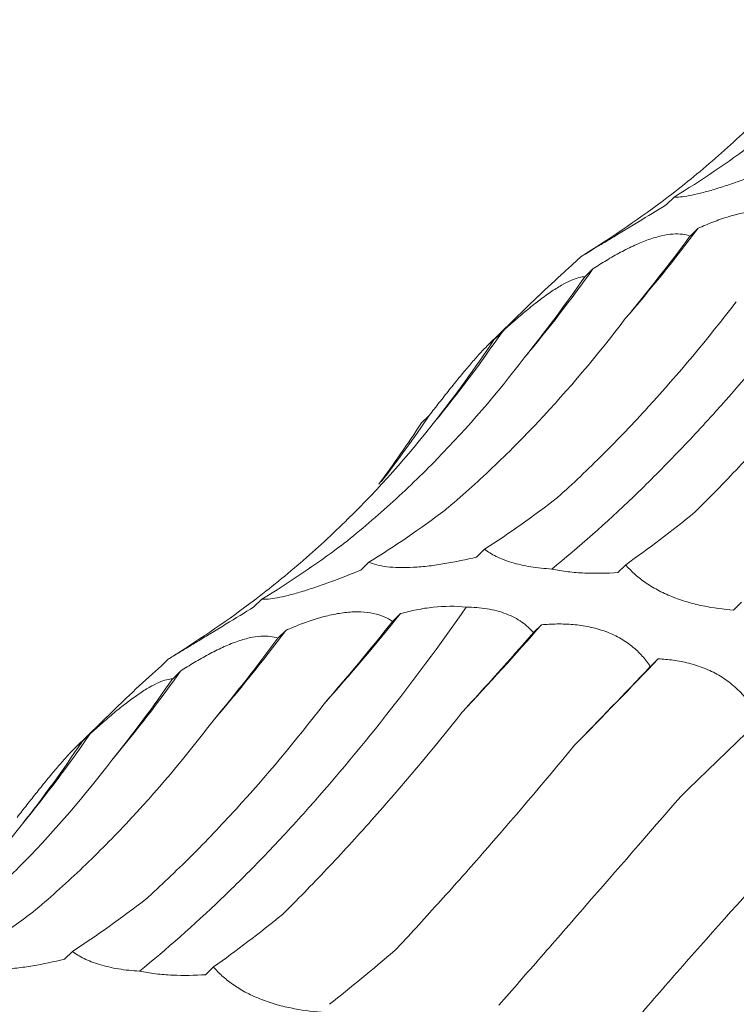
# Model space of a CAD drawing. Units: millimetres. Extents: x 250 to 14600, y 250 to 10250.
# Drawn here: x 9031 to 9052, y 4081 to 4110 of the extents above; entities that cross this region are included whole.
import ezdxf

# ---------------------------------------------------------------- set-up
doc = ezdxf.new("R2010")
doc.units = ezdxf.units.MM
doc.header["$LTSCALE"] = 50

msp = doc.modelspace()

# ---------------------------------------------------------------- linework, layer by layer
at = {"color": 7, "linetype": 'Continuous', "lineweight": 15}
for p, q in [((9050.362, 4104.38), (9050.126, 4104.15)), ((9051.066, 4103.46), (9050.83, 4103.23)), ((9047.612, 4102.62), (9047.376, 4102.389)), ((9047.968, 4102.262), (9047.736, 4102.035)), ((9046.367, 4101.467), (9044.87, 4100.006)), ((9045.297, 4100.405), (9045.057, 4100.171)), ((9043.155, 4097.951), (9042.925, 4097.726)), ((9044.784, 4094.007), (9044.548, 4093.776)), ((9041.378, 4093.625), (9041.142, 4093.395)), ((9048.937, 4093.55), (9048.701, 4093.32)), ((9038.228, 4092.536), (9037.992, 4092.307)), ((9052.348, 4092.448), (9052.112, 4092.218)), ((9042.309, 4092.112), (9042.073, 4091.881)), ((9046.457, 4091.782), (9046.225, 4091.556)), ((9038.932, 4091.617), (9038.696, 4091.387)), ((9035.478, 4090.776), (9035.241, 4090.546)), ((9049.895, 4090.78), (9049.659, 4090.549)), ((9035.834, 4090.419), (9035.602, 4090.192)), ((9034.233, 4089.624), (9032.736, 4088.162)), ((9033.163, 4088.561), (9032.923, 4088.328)), ((9032.65, 4082.164), (9032.414, 4081.933)), ((9036.803, 4081.707), (9036.567, 4081.477))]:
    msp.add_line(p, q, dxfattribs=at)
for centre, radius, start, end in [((9009.835, 4134.428), 51.565, 319.2949, 323.0909), ((9013.345, 4126.866), 42.475, 320.1366, 324.6017), ((9014.86, 4121.185), 36.854, 320.5346, 325.6766), ((9015.226, 4116.639), 33.605, 322.1185, 326.2131), ((8989.832, 4134.264), 67.31, 318.26267, 321.22785), ((8964.548, 4163.778), 109.053, 316.85857, 318.68589), ((8997.701, 4122.585), 51.565, 319.2949, 323.0909), ((8879.955, 4252.827), 234.817, 315.49755, 316.36196), ((9001.211, 4115.023), 42.475, 320.1366, 324.6017), ((9002.726, 4109.342), 36.854, 320.5346, 325.6766)]:
    msp.add_arc(centre, radius, start, end, dxfattribs=at)
for centre, major_axis, ratio, start_param, end_param in [((9008.04, 4173.125), (-42.426, 68.681), 0.625884, 3.139167, 3.194879), ((8994.55, 4162.39), (60.442, -53.574), 0.633786, 6.095872, 6.151448), ((9026.519, 4169.371), (-1.29, 80.329), 0.516026, 3.681233, 3.736836), ((9008.336, 4166.27), (-21.72, 77.576), 0.586437, 3.538321, 3.593308), ((8992.393, 4158.821), (-42.424, 68.682), 0.625878, 3.365779, 3.422034), ((8979.516, 4147.398), (60.444, -53.572), 0.633784, 0.052876, 0.095564), ((9030.818, 4170.244), (-1.29, 80.329), 0.516027, 3.45396, 3.509582), ((9012.323, 4167.958), (-21.72, 77.577), 0.586431, 3.310423, 3.366076), ((9054.109, 4167.142), (20.098, 77.543), 0.395919, 3.57979, 3.635513), ((8995.906, 4161.282), (-42.426, 68.681), 0.625884, 3.139167, 3.194879), ((8982.416, 4150.547), (60.442, -53.574), 0.633786, 6.095872, 6.151448), ((9033.866, 4156.139), (16.997, 78.315), 0.417067, 3.790411, 3.846192), ((9057.252, 4148.824), (35.206, 71.799), 0.269519, 3.876813, 3.931764), ((9014.385, 4157.527), (-1.29, 80.329), 0.516026, 3.681233, 3.736836), ((9076.027, 4138.279), (47.902, 63.933), 0.127703, 3.914373, 3.969991), ((8996.202, 4154.427), (-21.72, 77.576), 0.586437, 3.538321, 3.593308), ((9092.897, 4124.345), (58.561, 54.307), 0.021454, 2.303309, 2.35862), ((8980.259, 4146.978), (-42.424, 68.682), 0.625878, 3.365779, 3.422034), ((9018.683, 4158.401), (-1.29, 80.329), 0.516027, 3.45396, 3.509582), ((9000.188, 4156.115), (-21.72, 77.577), 0.586431, 3.310423, 3.366076), ((9041.975, 4155.299), (20.098, 77.543), 0.395919, 3.57979, 3.635513), ((9061.587, 4147.973), (35.207, 71.799), 0.269515, 3.648856, 3.70451)]:
    msp.add_ellipse(centre, major_axis=major_axis, ratio=ratio, start_param=start_param, end_param=end_param, dxfattribs=at)
for points, knots in [([(9050.008, 4104.248), (9050.514, 4104.63), (9051.007, 4105.029), (9051.971, 4105.861), (9052.441, 4106.295), (9053.807, 4107.641), (9054.657, 4108.595), (9055.446, 4109.604)], [0, 0, 0, 0, 0.25, 0.25, 0.5, 0.5, 1, 1, 1, 1]), ([(9053.276, 4105.238), (9052.983, 4105.116), (9052.683, 4104.998), (9052.24, 4104.835), (9052.092, 4104.783), (9051.8, 4104.685), (9051.657, 4104.64), (9051.387, 4104.559), (9051.257, 4104.523), (9051.018, 4104.463), (9050.91, 4104.439), (9050.715, 4104.403), (9050.628, 4104.391), (9050.479, 4104.378), (9050.416, 4104.377), (9050.362, 4104.38)], [0, 0, 0, 0, 0.25, 0.25, 0.375, 0.375, 0.5, 0.5, 0.625, 0.625, 0.75, 0.75, 0.875, 0.875, 1, 1, 1, 1]), ([(9046.759, 4093.424), (9047.555, 4094.068), (9048.357, 4094.776), (9049.567, 4095.939), (9049.972, 4096.343), (9050.784, 4097.185), (9051.19, 4097.621), (9053.21, 4099.872), (9054.805, 4101.897), (9056.373, 4104.142)], [0, 0, 0, 0, 0.25, 0.25, 0.375, 0.375, 0.5, 0.5, 1, 1, 1, 1]), ([(9050.126, 4104.15), (9049.855, 4103.982), (9049.58, 4103.813), (9049.18, 4103.569), (9049.048, 4103.489), (9048.788, 4103.331), (9048.663, 4103.256), (9048.429, 4103.113), (9048.318, 4103.046), (9048.118, 4102.925), (9048.029, 4102.871), (9047.873, 4102.776), (9047.805, 4102.735), (9047.694, 4102.668), (9047.648, 4102.641), (9047.612, 4102.62)], [0, 0, 0, 0, 0.25, 0.25, 0.375, 0.375, 0.5, 0.5, 0.625, 0.625, 0.75, 0.75, 0.875, 0.875, 1, 1, 1, 1]), ([(9051.066, 4103.46), (9051.209, 4103.524), (9051.354, 4103.585), (9051.652, 4103.699), (9051.805, 4103.753), (9052.109, 4103.846), (9052.262, 4103.887), (9052.567, 4103.953), (9052.717, 4103.978), (9053.006, 4104.007), (9053.146, 4104.012), (9053.413, 4104.002), (9053.536, 4103.987), (9053.762, 4103.938), (9053.867, 4103.905), (9054.052, 4103.824), (9054.134, 4103.777), (9054.207, 4103.725)], [0, 0, 0, 0, 0.125, 0.125, 0.25, 0.25, 0.375, 0.375, 0.5, 0.5, 0.625, 0.625, 0.75, 0.75, 0.875, 0.875, 1, 1, 1, 1]), ([(9047.968, 4102.262), (9048.1, 4102.348), (9048.234, 4102.433), (9048.507, 4102.597), (9048.647, 4102.678), (9048.926, 4102.827), (9049.065, 4102.897), (9049.344, 4103.024), (9049.481, 4103.08), (9049.744, 4103.173), (9049.871, 4103.211), (9050.114, 4103.267), (9050.225, 4103.284), (9050.43, 4103.298), (9050.525, 4103.296), (9050.692, 4103.274), (9050.765, 4103.256), (9050.83, 4103.23)], [0, 0, 0, 0, 0.125, 0.125, 0.25, 0.25, 0.375, 0.375, 0.5, 0.5, 0.625, 0.625, 0.75, 0.75, 0.875, 0.875, 1, 1, 1, 1]), ([(9047.376, 4102.389), (9047.297, 4102.32), (9046.95, 4102.016), (9046.622, 4101.705), (9046.369, 4101.465)], [0, 0, 0, 0, 0.226771, 1, 1, 1, 1]), ([(9045.297, 4100.405), (9045.412, 4100.511), (9045.53, 4100.617), (9045.769, 4100.828), (9045.891, 4100.933), (9046.133, 4101.134), (9046.253, 4101.231), (9046.493, 4101.415), (9046.611, 4101.5), (9046.835, 4101.654), (9046.943, 4101.722), (9047.148, 4101.84), (9047.241, 4101.888), (9047.412, 4101.963), (9047.489, 4101.99), (9047.625, 4102.026), (9047.684, 4102.034), (9047.736, 4102.035)], [0, 0, 0, 0, 0.125, 0.125, 0.25, 0.25, 0.375, 0.375, 0.5, 0.5, 0.625, 0.625, 0.75, 0.75, 0.875, 0.875, 1, 1, 1, 1]), ([(9046.933, 4095.532), (9047.38, 4095.936), (9047.827, 4096.361), (9048.717, 4097.249), (9049.161, 4097.715), (9050.483, 4099.163), (9051.347, 4100.197), (9052.193, 4101.298)], [0, 0, 0, 0, 0.25, 0.25, 0.5, 0.5, 1, 1, 1, 1]), ([(9050.968, 4095.095), (9051.398, 4095.52), (9051.831, 4095.963), (9052.705, 4096.888), (9053.147, 4097.371), (9054.475, 4098.866), (9055.364, 4099.927), (9056.254, 4101.05)], [0, 0, 0, 0, 0.25, 0.25, 0.5, 0.5, 1, 1, 1, 1]), ([(9043.624, 4095.164), (9044.091, 4095.557), (9044.553, 4095.97), (9045.467, 4096.837), (9045.92, 4097.292), (9047.251, 4098.707), (9048.105, 4099.72), (9048.925, 4100.799)], [0, 0, 0, 0, 0.25, 0.25, 0.5, 0.5, 1, 1, 1, 1]), ([(9043.155, 4097.951), (9043.252, 4098.075), (9043.349, 4098.2), (9043.547, 4098.451), (9043.647, 4098.578), (9043.843, 4098.824), (9043.94, 4098.944), (9044.132, 4099.178), (9044.225, 4099.29), (9044.401, 4099.497), (9044.484, 4099.593), (9044.64, 4099.767), (9044.709, 4099.842), (9044.834, 4099.971), (9044.89, 4100.026), (9044.985, 4100.113), (9045.024, 4100.146), (9045.057, 4100.171)], [0, 0, 0, 0, 0.125, 0.125, 0.25, 0.25, 0.375, 0.375, 0.5, 0.5, 0.625, 0.625, 0.75, 0.75, 0.875, 0.875, 1, 1, 1, 1]), ([(9040.561, 4094.112), (9041.051, 4094.5), (9041.532, 4094.907), (9042.475, 4095.76), (9042.939, 4096.207), (9044.292, 4097.596), (9045.144, 4098.587), (9045.948, 4099.641)], [0, 0, 0, 0, 0.25, 0.25, 0.5, 0.5, 1, 1, 1, 1]), ([(9037.874, 4092.405), (9038.38, 4092.787), (9038.873, 4093.186), (9039.837, 4094.018), (9040.307, 4094.452), (9041.673, 4095.798), (9042.523, 4096.752), (9043.312, 4097.76)], [0, 0, 0, 0, 0.25, 0.25, 0.5, 0.5, 1, 1, 1, 1]), ([(9044.548, 4093.776), (9044.243, 4093.702), (9043.929, 4093.635), (9043.46, 4093.557), (9043.304, 4093.535), (9042.991, 4093.498), (9042.838, 4093.484), (9042.544, 4093.468), (9042.402, 4093.465), (9042.138, 4093.471), (9042.017, 4093.479), (9041.796, 4093.506), (9041.696, 4093.524), (9041.521, 4093.569), (9041.444, 4093.595), (9041.378, 4093.625)], [0, 0, 0, 0, 0.25, 0.25, 0.375, 0.375, 0.5, 0.5, 0.625, 0.625, 0.75, 0.75, 0.875, 0.875, 1, 1, 1, 1]), ([(9046.759, 4093.424), (9046.55, 4093.437), (9046.341, 4093.459), (9045.945, 4093.523), (9045.755, 4093.566), (9045.414, 4093.669), (9045.26, 4093.73), (9044.993, 4093.862), (9044.881, 4093.932), (9044.784, 4094.007)], [0, 0, 0, 0, 0.25, 0.25, 0.5, 0.5, 0.75, 0.75, 1, 1, 1, 1]), ([(9052.112, 4092.218), (9051.819, 4092.237), (9051.515, 4092.276), (9051.058, 4092.371), (9050.904, 4092.409), (9050.596, 4092.5), (9050.444, 4092.553), (9050.151, 4092.671), (9050.007, 4092.738), (9049.739, 4092.882), (9049.615, 4092.959), (9049.385, 4093.12), (9049.28, 4093.205), (9049.093, 4093.375), (9049.011, 4093.462), (9048.937, 4093.55)], [0, 0, 0, 0, 0.25, 0.25, 0.375, 0.375, 0.5, 0.5, 0.625, 0.625, 0.75, 0.75, 0.875, 0.875, 1, 1, 1, 1]), ([(9041.142, 4093.395), (9040.849, 4093.273), (9040.548, 4093.155), (9040.105, 4092.992), (9039.958, 4092.94), (9039.666, 4092.842), (9039.523, 4092.796), (9039.253, 4092.715), (9039.122, 4092.679), (9038.884, 4092.62), (9038.776, 4092.596), (9038.581, 4092.56), (9038.494, 4092.548), (9038.345, 4092.535), (9038.282, 4092.533), (9038.228, 4092.536)], [0, 0, 0, 0, 0.25, 0.25, 0.375, 0.375, 0.5, 0.5, 0.625, 0.625, 0.75, 0.75, 0.875, 0.875, 1, 1, 1, 1]), ([(9048.701, 4093.32), (9048.389, 4093.298), (9048.06, 4093.291), (9047.566, 4093.314), (9047.398, 4093.327), (9047.073, 4093.366), (9046.914, 4093.392), (9046.759, 4093.424)], [0, 0, 0, 0, 0.5, 0.5, 0.75, 0.75, 1, 1, 1, 1]), ([(9034.625, 4081.581), (9035.421, 4082.225), (9036.222, 4082.933), (9037.433, 4084.095), (9037.838, 4084.5), (9038.65, 4085.342), (9039.056, 4085.778), (9041.076, 4088.029), (9042.671, 4090.054), (9044.239, 4092.298)], [0, 0, 0, 0, 0.25, 0.25, 0.375, 0.375, 0.5, 0.5, 1, 1, 1, 1]), ([(9037.992, 4092.307), (9037.721, 4092.139), (9037.446, 4091.97), (9037.046, 4091.726), (9036.914, 4091.646), (9036.654, 4091.488), (9036.529, 4091.412), (9036.295, 4091.27), (9036.184, 4091.203), (9035.984, 4091.081), (9035.895, 4091.028), (9035.739, 4090.933), (9035.671, 4090.892), (9035.559, 4090.825), (9035.514, 4090.798), (9035.478, 4090.776)], [0, 0, 0, 0, 0.25, 0.25, 0.375, 0.375, 0.5, 0.5, 0.625, 0.625, 0.75, 0.75, 0.875, 0.875, 1, 1, 1, 1]), ([(9042.309, 4092.112), (9042.464, 4092.154), (9042.621, 4092.192), (9042.942, 4092.256), (9043.107, 4092.282), (9043.598, 4092.336), (9043.932, 4092.339), (9044.239, 4092.298)], [0, 0, 0, 0, 0.25, 0.25, 0.5, 0.5, 1, 1, 1, 1]), ([(9044.239, 4092.298), (9044.449, 4092.3), (9044.656, 4092.287), (9045.057, 4092.222), (9045.248, 4092.171), (9045.589, 4092.039), (9045.743, 4091.957), (9046.013, 4091.769), (9046.127, 4091.666), (9046.225, 4091.556)], [0, 0, 0, 0, 0.25, 0.25, 0.5, 0.5, 0.75, 0.75, 1, 1, 1, 1]), ([(9038.932, 4091.617), (9039.075, 4091.681), (9039.22, 4091.742), (9039.518, 4091.856), (9039.671, 4091.91), (9039.975, 4092.003), (9040.128, 4092.044), (9040.433, 4092.11), (9040.583, 4092.134), (9040.872, 4092.164), (9041.012, 4092.169), (9041.279, 4092.159), (9041.402, 4092.144), (9041.628, 4092.095), (9041.733, 4092.061), (9041.918, 4091.981), (9042, 4091.934), (9042.073, 4091.881)], [0, 0, 0, 0, 0.125, 0.125, 0.25, 0.25, 0.375, 0.375, 0.5, 0.5, 0.625, 0.625, 0.75, 0.75, 0.875, 0.875, 1, 1, 1, 1]), ([(9046.457, 4091.782), (9046.608, 4091.796), (9046.761, 4091.805), (9047.074, 4091.808), (9047.234, 4091.803), (9047.551, 4091.775), (9047.709, 4091.753), (9048.024, 4091.687), (9048.179, 4091.644), (9048.474, 4091.538), (9048.616, 4091.474), (9048.885, 4091.325), (9049.007, 4091.242), (9049.232, 4091.062), (9049.334, 4090.964), (9049.513, 4090.761), (9049.591, 4090.657), (9049.659, 4090.549)], [0, 0, 0, 0, 0.125, 0.125, 0.25, 0.25, 0.375, 0.375, 0.5, 0.5, 0.625, 0.625, 0.75, 0.75, 0.875, 0.875, 1, 1, 1, 1]), ([(9035.834, 4090.419), (9035.966, 4090.505), (9036.1, 4090.589), (9036.373, 4090.754), (9036.513, 4090.834), (9036.792, 4090.984), (9036.931, 4091.053), (9037.21, 4091.18), (9037.347, 4091.237), (9037.61, 4091.33), (9037.737, 4091.368), (9037.98, 4091.424), (9038.091, 4091.44), (9038.296, 4091.455), (9038.391, 4091.453), (9038.557, 4091.431), (9038.631, 4091.412), (9038.696, 4091.387)], [0, 0, 0, 0, 0.125, 0.125, 0.25, 0.25, 0.375, 0.375, 0.5, 0.5, 0.625, 0.625, 0.75, 0.75, 0.875, 0.875, 1, 1, 1, 1]), ([(9035.241, 4090.546), (9035.163, 4090.477), (9034.816, 4090.173), (9034.488, 4089.862), (9034.235, 4089.622)], [0, 0, 0, 0, 0.226771, 1, 1, 1, 1]), ([(9049.895, 4090.78), (9050.041, 4090.773), (9050.189, 4090.76), (9050.489, 4090.718), (9050.643, 4090.689), (9050.945, 4090.613), (9051.095, 4090.565), (9051.392, 4090.447), (9051.537, 4090.377), (9051.812, 4090.218), (9051.943, 4090.127), (9052.189, 4089.924), (9052.3, 4089.816), (9052.5, 4089.586), (9052.59, 4089.463), (9052.746, 4089.215), (9052.812, 4089.089), (9052.869, 4088.961)], [0, 0, 0, 0, 0.125, 0.125, 0.25, 0.25, 0.375, 0.375, 0.5, 0.5, 0.625, 0.625, 0.75, 0.75, 0.875, 0.875, 1, 1, 1, 1]), ([(9033.163, 4088.561), (9033.278, 4088.668), (9033.396, 4088.774), (9033.635, 4088.985), (9033.757, 4089.09), (9033.999, 4089.291), (9034.119, 4089.387), (9034.359, 4089.571), (9034.477, 4089.657), (9034.701, 4089.81), (9034.809, 4089.879), (9035.014, 4089.997), (9035.107, 4090.045), (9035.278, 4090.12), (9035.355, 4090.147), (9035.491, 4090.182), (9035.55, 4090.191), (9035.602, 4090.192)], [0, 0, 0, 0, 0.125, 0.125, 0.25, 0.25, 0.375, 0.375, 0.5, 0.5, 0.625, 0.625, 0.75, 0.75, 0.875, 0.875, 1, 1, 1, 1]), ([(9034.799, 4083.689), (9035.246, 4084.093), (9035.692, 4084.517), (9036.583, 4085.406), (9037.027, 4085.871), (9038.349, 4087.32), (9039.213, 4088.354), (9040.059, 4089.454)], [0, 0, 0, 0, 0.25, 0.25, 0.5, 0.5, 1, 1, 1, 1]), ([(9038.834, 4083.252), (9039.263, 4083.676), (9039.697, 4084.12), (9040.571, 4085.045), (9041.013, 4085.527), (9042.341, 4087.023), (9043.23, 4088.084), (9044.12, 4089.207)], [0, 0, 0, 0, 0.25, 0.25, 0.5, 0.5, 1, 1, 1, 1]), ([(9031.49, 4083.32), (9031.957, 4083.714), (9032.419, 4084.127), (9033.333, 4084.994), (9033.785, 4085.448), (9035.117, 4086.864), (9035.971, 4087.877), (9036.791, 4088.956)], [0, 0, 0, 0, 0.25, 0.25, 0.5, 0.5, 1, 1, 1, 1]), ([(9031.021, 4086.108), (9031.118, 4086.232), (9031.215, 4086.357), (9031.413, 4086.608), (9031.513, 4086.734), (9031.709, 4086.98), (9031.806, 4087.101), (9031.998, 4087.335), (9032.091, 4087.447), (9032.267, 4087.653), (9032.35, 4087.75), (9032.506, 4087.923), (9032.575, 4087.999), (9032.7, 4088.128), (9032.756, 4088.182), (9032.85, 4088.27), (9032.89, 4088.303), (9032.923, 4088.328)], [0, 0, 0, 0, 0.125, 0.125, 0.25, 0.25, 0.375, 0.375, 0.5, 0.5, 0.625, 0.625, 0.75, 0.75, 0.875, 0.875, 1, 1, 1, 1]), ([(9042.139, 4082.188), (9042.553, 4082.629), (9042.974, 4083.086), (9043.832, 4084.035), (9044.271, 4084.528), (9045.6, 4086.046), (9046.507, 4087.113), (9047.431, 4088.234)], [0, 0, 0, 0, 0.25, 0.25, 0.5, 0.5, 1, 1, 1, 1]), ([(9028.427, 4082.269), (9028.917, 4082.657), (9029.398, 4083.064), (9030.341, 4083.917), (9030.805, 4084.364), (9032.158, 4085.753), (9033.01, 4086.744), (9033.814, 4087.798)], [0, 0, 0, 0, 0.25, 0.25, 0.5, 0.5, 1, 1, 1, 1]), ([(9045.201, 4080.577), (9045.605, 4081.039), (9046.021, 4081.514), (9046.877, 4082.494), (9047.317, 4082.999), (9048.665, 4084.545), (9049.599, 4085.62), (9050.566, 4086.737)], [0, 0, 0, 0, 0.25, 0.25, 0.5, 0.5, 1, 1, 1, 1]), ([(9025.74, 4080.562), (9026.246, 4080.944), (9026.739, 4081.343), (9027.703, 4082.175), (9028.173, 4082.609), (9029.539, 4083.955), (9030.389, 4084.909), (9031.178, 4085.917)], [0, 0, 0, 0, 0.25, 0.25, 0.5, 0.5, 1, 1, 1, 1]), ([(9047.878, 4078.526), (9048.275, 4079.007), (9048.688, 4079.499), (9049.543, 4080.505), (9049.987, 4081.019), (9051.354, 4082.583), (9052.314, 4083.654), (9053.321, 4084.754)], [0, 0, 0, 0, 0.25, 0.25, 0.5, 0.5, 1, 1, 1, 1]), ([(9050.048, 4076.164), (9050.444, 4076.665), (9050.856, 4077.172), (9051.717, 4078.199), (9052.166, 4078.72), (9053.557, 4080.293), (9054.542, 4081.355), (9055.584, 4082.429)], [0, 0, 0, 0, 0.25, 0.25, 0.5, 0.5, 1, 1, 1, 1]), ([(9034.625, 4081.581), (9034.416, 4081.593), (9034.206, 4081.615), (9033.811, 4081.68), (9033.621, 4081.723), (9033.28, 4081.826), (9033.126, 4081.887), (9032.859, 4082.018), (9032.747, 4082.089), (9032.65, 4082.164)], [0, 0, 0, 0, 0.25, 0.25, 0.5, 0.5, 0.75, 0.75, 1, 1, 1, 1]), ([(9032.414, 4081.933), (9032.109, 4081.858), (9031.795, 4081.792), (9031.326, 4081.714), (9031.17, 4081.691), (9030.857, 4081.655), (9030.704, 4081.641), (9030.41, 4081.625), (9030.268, 4081.622), (9030.004, 4081.627), (9029.883, 4081.636), (9029.662, 4081.663), (9029.562, 4081.681), (9029.387, 4081.726), (9029.31, 4081.752), (9029.244, 4081.782)], [0, 0, 0, 0, 0.25, 0.25, 0.375, 0.375, 0.5, 0.5, 0.625, 0.625, 0.75, 0.75, 0.875, 0.875, 1, 1, 1, 1]), ([(9036.567, 4081.477), (9036.254, 4081.455), (9035.926, 4081.448), (9035.432, 4081.471), (9035.264, 4081.484), (9034.938, 4081.523), (9034.78, 4081.549), (9034.625, 4081.581)], [0, 0, 0, 0, 0.5, 0.5, 0.75, 0.75, 1, 1, 1, 1]), ([(9039.978, 4080.375), (9039.685, 4080.394), (9039.381, 4080.433), (9038.924, 4080.528), (9038.77, 4080.565), (9038.462, 4080.657), (9038.31, 4080.709), (9038.017, 4080.828), (9037.873, 4080.895), (9037.605, 4081.039), (9037.481, 4081.115), (9037.251, 4081.277), (9037.146, 4081.362), (9036.959, 4081.532), (9036.877, 4081.619), (9036.803, 4081.707)], [0, 0, 0, 0, 0.25, 0.25, 0.375, 0.375, 0.5, 0.5, 0.625, 0.625, 0.75, 0.75, 0.875, 0.875, 1, 1, 1, 1])]:
    msp.add_open_spline(points, degree=3, knots=knots, dxfattribs=at)

doc.saveas('drawing.dxf')
